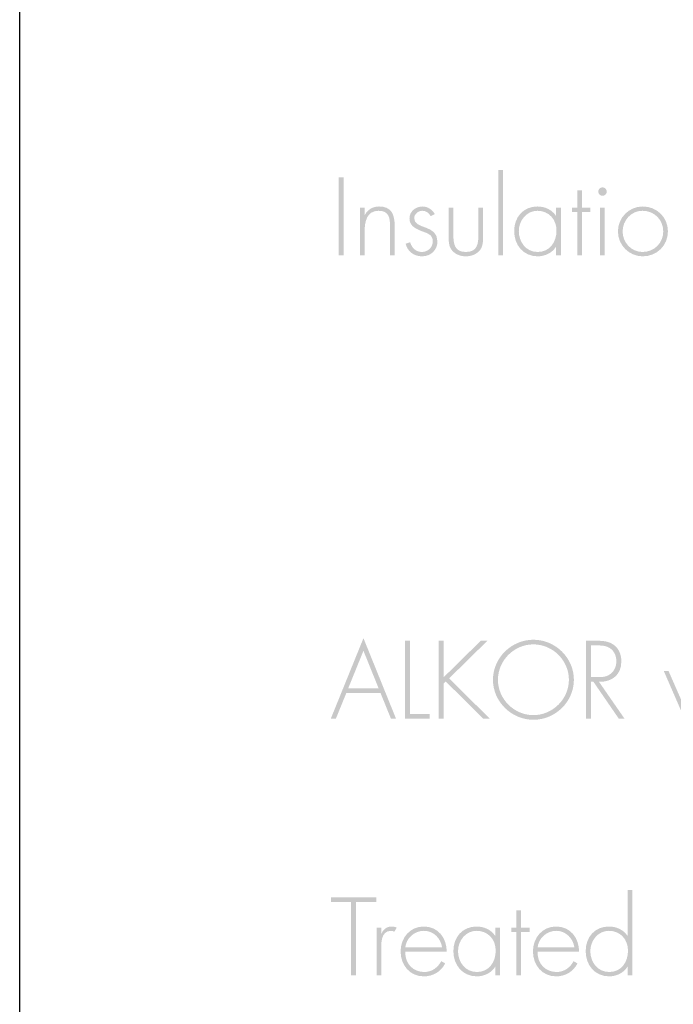
# Model space of a CAD drawing. Extents: x 43 to 173, y 74 to 204.
# Drawn here: x 43 to 56, y 112 to 133 of the extents above; entities that cross this region are included whole.
import ezdxf

# ---------------------------------------------------------------- set-up
doc = ezdxf.new("R2010")
doc.units = 0
doc.header["$MEASUREMENT"] = 0
doc.layers.add('LAYER_1', color=160, linetype='CONTINUOUS')

# ---------------------------------------------------------------- blocks, each defined once
blk = doc.blocks.new('AI9-BLK43')
at = {"layer": 'LAYER_1', "color": 7}
blk.add_lwpolyline([(-64.999, 65.001), (64.999, 65.001), (64.999, -65.001), (-64.999, -65.001)], close=True, dxfattribs=at)
blk = doc.blocks.new('AI9-BLK10')
at = {"layer": 'LAYER_1'}
h = blk.add_hatch(color=7, dxfattribs=at)
edge = h.paths.add_edge_path(flags=16)
edge.add_spline(control_points=[(-0.008, 0.884), (-0.008, 0.884), (-0.103, 0.884), (-0.103, 0.884), (-0.103, 0.884), (-0.103, -0.863), (-0.103, -0.863), (-0.103, -0.863), (-0.008, -0.863), (-0.008, -0.863), (-0.008, -0.863), (-0.008, 0.884), (-0.008, 0.884)], knot_values=[0, 0, 0, 0, 1, 1, 1, 2, 2, 2, 3, 3, 3, 4, 4, 4, 4], degree=3, periodic=0)
h = blk.add_hatch(color=7, dxfattribs=at)
edge = h.paths.add_edge_path()
edge.add_spline(control_points=[(-3.267, -0.863), (-3.267, -0.863), (-3.369, -0.863), (-3.369, -0.863), (-3.369, -0.863), (-3.369, 0.733), (-3.369, 0.733), (-3.369, 0.733), (-3.267, 0.733), (-3.267, 0.733), (-3.267, 0.733), (-3.267, -0.863), (-3.267, -0.863)], knot_values=[0, 0, 0, 0, 1, 1, 1, 2, 2, 2, 3, 3, 3, 4, 4, 4, 4], degree=3, periodic=0)
h = blk.add_hatch(color=7, dxfattribs=at)
edge = h.paths.add_edge_path()
edge.add_spline(control_points=[(1.61, -0.863), (1.61, -0.863), (1.514, -0.863), (1.514, -0.863), (1.514, -0.863), (1.514, 0.026), (1.514, 0.026), (1.514, 0.026), (1.406, 0.026), (1.406, 0.026), (1.406, 0.026), (1.406, 0.115), (1.406, 0.115), (1.406, 0.115), (1.514, 0.115), (1.514, 0.115), (1.514, 0.115), (1.514, 0.464), (1.514, 0.464), (1.514, 0.464), (1.61, 0.464), (1.61, 0.464), (1.61, 0.464), (1.61, 0.115), (1.61, 0.115), (1.61, 0.115), (1.781, 0.115), (1.781, 0.115), (1.781, 0.115), (1.781, 0.026), (1.781, 0.026), (1.781, 0.026), (1.61, 0.026), (1.61, 0.026), (1.61, 0.026), (1.61, -0.863), (1.61, -0.863)], knot_values=[0, 0, 0, 0, 1, 1, 1, 2, 2, 2, 3, 3, 3, 4, 4, 4, 5, 5, 5, 6, 6, 6, 7, 7, 7, 8, 8, 8, 9, 9, 9, 10, 10, 10, 11, 11, 11, 12, 12, 12, 12], degree=3, periodic=0)
h = blk.add_hatch(color=7, dxfattribs=at)
edge = h.paths.add_edge_path(flags=16)
edge.add_spline(control_points=[(2.077, -0.863), (2.077, -0.863), (1.982, -0.863), (1.982, -0.863), (1.982, -0.863), (1.982, 0.115), (1.982, 0.115), (1.982, 0.115), (2.077, 0.115), (2.077, 0.115), (2.077, 0.115), (2.077, -0.863), (2.077, -0.863)], knot_values=[0, 0, 0, 0, 1, 1, 1, 2, 2, 2, 3, 3, 3, 4, 4, 4, 4], degree=3, periodic=0)
edge = h.paths.add_edge_path(flags=16)
edge.add_spline(control_points=[(2.118, 0.441), (2.118, 0.392), (2.079, 0.355), (2.031, 0.355), (1.982, 0.355), (1.944, 0.392), (1.944, 0.441), (1.944, 0.488), (1.982, 0.528), (2.031, 0.528), (2.079, 0.528), (2.118, 0.488), (2.118, 0.441)], knot_values=[0, 0, 0, 0, 1, 1, 1, 2, 2, 2, 3, 3, 3, 4, 4, 4, 4], degree=3, periodic=0)
h = blk.add_hatch(color=7, dxfattribs=at)
edge = h.paths.add_edge_path()
edge.add_spline(control_points=[(-2.837, -0.037), (-2.837, -0.037), (-2.833, -0.037), (-2.833, -0.037), (-2.776, 0.071), (-2.67, 0.136), (-2.543, 0.136), (-2.291, 0.136), (-2.221, -0.02), (-2.221, -0.272), (-2.221, -0.272), (-2.221, -0.863), (-2.221, -0.863), (-2.221, -0.863), (-2.317, -0.863), (-2.317, -0.863), (-2.317, -0.863), (-2.317, -0.272), (-2.317, -0.272), (-2.317, -0.096), (-2.338, 0.048), (-2.552, 0.048), (-2.797, 0.048), (-2.837, -0.181), (-2.837, -0.38), (-2.837, -0.38), (-2.837, -0.863), (-2.837, -0.863), (-2.837, -0.863), (-2.933, -0.863), (-2.933, -0.863), (-2.933, -0.863), (-2.933, 0.115), (-2.933, 0.115), (-2.933, 0.115), (-2.837, 0.115), (-2.837, 0.115), (-2.837, 0.115), (-2.837, -0.037), (-2.837, -0.037)], knot_values=[0, 0, 0, 0, 1, 1, 1, 2, 2, 2, 3, 3, 3, 4, 4, 4, 5, 5, 5, 6, 6, 6, 7, 7, 7, 8, 8, 8, 9, 9, 9, 10, 10, 10, 11, 11, 11, 12, 12, 12, 13, 13, 13, 13], degree=3, periodic=0)
h = blk.add_hatch(color=7, dxfattribs=at)
edge = h.paths.add_edge_path()
edge.add_spline(control_points=[(-1.485, -0.063), (-1.517, 0.005), (-1.58, 0.048), (-1.656, 0.048), (-1.739, 0.048), (-1.823, -0.02), (-1.823, -0.105), (-1.823, -0.34), (-1.347, -0.226), (-1.347, -0.579), (-1.347, -0.759), (-1.487, -0.884), (-1.663, -0.884), (-1.826, -0.884), (-1.959, -0.784), (-1.999, -0.626), (-1.999, -0.626), (-1.906, -0.596), (-1.906, -0.596), (-1.87, -0.712), (-1.792, -0.795), (-1.663, -0.795), (-1.54, -0.795), (-1.442, -0.698), (-1.442, -0.575), (-1.442, -0.454), (-1.536, -0.416), (-1.633, -0.382), (-1.766, -0.333), (-1.919, -0.276), (-1.919, -0.111), (-1.919, 0.037), (-1.794, 0.136), (-1.652, 0.136), (-1.553, 0.136), (-1.445, 0.071), (-1.402, -0.02), (-1.402, -0.02), (-1.485, -0.063), (-1.485, -0.063)], knot_values=[0, 0, 0, 0, 1, 1, 1, 2, 2, 2, 3, 3, 3, 4, 4, 4, 5, 5, 5, 6, 6, 6, 7, 7, 7, 8, 8, 8, 9, 9, 9, 10, 10, 10, 11, 11, 11, 12, 12, 12, 13, 13, 13, 13], degree=3, periodic=0)
h = blk.add_hatch(color=7, dxfattribs=at)
edge = h.paths.add_edge_path()
edge.add_spline(control_points=[(-0.414, 0.115), (-0.414, 0.115), (-0.414, -0.471), (-0.414, -0.471), (-0.414, -0.571), (-0.412, -0.67), (-0.473, -0.752), (-0.541, -0.842), (-0.655, -0.884), (-0.765, -0.884), (-0.875, -0.884), (-0.99, -0.842), (-1.057, -0.752), (-1.119, -0.67), (-1.117, -0.571), (-1.117, -0.471), (-1.117, -0.471), (-1.117, 0.115), (-1.117, 0.115), (-1.117, 0.115), (-1.021, 0.115), (-1.021, 0.115), (-1.021, 0.115), (-1.021, -0.437), (-1.021, -0.437), (-1.021, -0.626), (-1, -0.795), (-0.765, -0.795), (-0.53, -0.795), (-0.509, -0.626), (-0.509, -0.437), (-0.509, -0.437), (-0.509, 0.115), (-0.509, 0.115), (-0.509, 0.115), (-0.414, 0.115), (-0.414, 0.115)], knot_values=[0, 0, 0, 0, 1, 1, 1, 2, 2, 2, 3, 3, 3, 4, 4, 4, 5, 5, 5, 6, 6, 6, 7, 7, 7, 8, 8, 8, 9, 9, 9, 10, 10, 10, 11, 11, 11, 12, 12, 12, 12], degree=3, periodic=0)
h = blk.add_hatch(color=7, dxfattribs=at)
edge = h.paths.add_edge_path(flags=16)
edge.add_spline(control_points=[(0.318, -0.367), (0.318, -0.592), (0.466, -0.795), (0.703, -0.795), (0.953, -0.795), (1.089, -0.592), (1.089, -0.357), (1.089, -0.13), (0.934, 0.048), (0.697, 0.048), (0.473, 0.048), (0.318, -0.156), (0.318, -0.367)], knot_values=[0, 0, 0, 0, 1, 1, 1, 2, 2, 2, 3, 3, 3, 4, 4, 4, 4], degree=3, periodic=0)
edge = h.paths.add_edge_path()
edge.add_spline(control_points=[(1.178, -0.863), (1.178, -0.863), (1.082, -0.863), (1.082, -0.863), (1.082, -0.863), (1.082, -0.687), (1.082, -0.687), (1.082, -0.687), (1.078, -0.687), (1.078, -0.687), (1.006, -0.812), (0.85, -0.884), (0.706, -0.884), (0.409, -0.884), (0.223, -0.653), (0.223, -0.367), (0.223, -0.082), (0.407, 0.136), (0.701, 0.136), (0.852, 0.136), (0.996, 0.069), (1.078, -0.054), (1.078, -0.054), (1.082, -0.054), (1.082, -0.054), (1.082, -0.054), (1.082, 0.115), (1.082, 0.115), (1.082, 0.115), (1.178, 0.115), (1.178, 0.115), (1.178, 0.115), (1.178, -0.863), (1.178, -0.863)], knot_values=[0, 0, 0, 0, 1, 1, 1, 2, 2, 2, 3, 3, 3, 4, 4, 4, 5, 5, 5, 6, 6, 6, 7, 7, 7, 8, 8, 8, 9, 9, 9, 10, 10, 10, 11, 11, 11, 11], degree=3, periodic=0)
h = blk.add_hatch(color=7, dxfattribs=at)
edge = h.paths.add_edge_path(flags=16)
edge.add_spline(control_points=[(2.442, -0.376), (2.442, -0.598), (2.617, -0.795), (2.848, -0.795), (3.087, -0.795), (3.273, -0.613), (3.273, -0.376), (3.273, -0.134), (3.089, 0.048), (2.848, 0.048), (2.615, 0.048), (2.442, -0.149), (2.442, -0.376)], knot_values=[0, 0, 0, 0, 1, 1, 1, 2, 2, 2, 3, 3, 3, 4, 4, 4, 4], degree=3, periodic=0)
edge = h.paths.add_edge_path()
edge.add_spline(control_points=[(3.369, -0.374), (3.369, -0.664), (3.142, -0.884), (2.854, -0.884), (2.573, -0.884), (2.346, -0.653), (2.346, -0.376), (2.346, -0.094), (2.57, 0.136), (2.854, 0.136), (3.142, 0.136), (3.369, -0.084), (3.369, -0.374)], knot_values=[0, 0, 0, 0, 1, 1, 1, 2, 2, 2, 3, 3, 3, 4, 4, 4, 4], degree=3, periodic=0)
blk = doc.blocks.new('AI9-BLK9')
at = {"layer": 'LAYER_1'}
h = blk.add_hatch(color=7, dxfattribs=at)
edge = h.paths.add_edge_path(flags=16)
edge.add_spline(control_points=[(-2.337, 0.577), (-2.337, 0.577), (-2.65, -0.194), (-2.65, -0.194), (-2.65, -0.194), (-2.026, -0.194), (-2.026, -0.194), (-2.026, -0.194), (-2.337, 0.577), (-2.337, 0.577)], knot_values=[0, 0, 0, 0, 1, 1, 1, 2, 2, 2, 3, 3, 3, 3], degree=3, periodic=0)
edge = h.paths.add_edge_path()
edge.add_spline(control_points=[(-2.688, -0.289), (-2.688, -0.289), (-2.902, -0.814), (-2.902, -0.814), (-2.902, -0.814), (-3.006, -0.814), (-3.006, -0.814), (-3.006, -0.814), (-2.337, 0.835), (-2.337, 0.835), (-2.337, 0.835), (-1.67, -0.814), (-1.67, -0.814), (-1.67, -0.814), (-1.774, -0.814), (-1.774, -0.814), (-1.774, -0.814), (-1.987, -0.289), (-1.987, -0.289), (-1.987, -0.289), (-2.688, -0.289), (-2.688, -0.289)], knot_values=[0, 0, 0, 0, 1, 1, 1, 2, 2, 2, 3, 3, 3, 4, 4, 4, 5, 5, 5, 6, 6, 6, 7, 7, 7, 7], degree=3, periodic=0)
h = blk.add_hatch(color=7, dxfattribs=at)
edge = h.paths.add_edge_path()
edge.add_spline(control_points=[(-1.386, -0.719), (-1.386, -0.719), (-0.98, -0.719), (-0.98, -0.719), (-0.98, -0.719), (-0.98, -0.814), (-0.98, -0.814), (-0.98, -0.814), (-1.488, -0.814), (-1.488, -0.814), (-1.488, -0.814), (-1.488, 0.782), (-1.488, 0.782), (-1.488, 0.782), (-1.386, 0.782), (-1.386, 0.782), (-1.386, 0.782), (-1.386, -0.719), (-1.386, -0.719)], knot_values=[0, 0, 0, 0, 1, 1, 1, 2, 2, 2, 3, 3, 3, 4, 4, 4, 5, 5, 5, 6, 6, 6, 6], degree=3, periodic=0)
h = blk.add_hatch(color=7, dxfattribs=at)
edge = h.paths.add_edge_path()
edge.add_spline(control_points=[(0.063, 0.782), (0.063, 0.782), (0.199, 0.782), (0.199, 0.782), (0.199, 0.782), (-0.582, 0.014), (-0.582, 0.014), (-0.582, 0.014), (0.248, -0.814), (0.248, -0.814), (0.248, -0.814), (0.114, -0.814), (0.114, -0.814), (0.114, -0.814), (-0.652, -0.052), (-0.652, -0.052), (-0.652, -0.052), (-0.694, -0.094), (-0.694, -0.094), (-0.694, -0.094), (-0.694, -0.814), (-0.694, -0.814), (-0.694, -0.814), (-0.796, -0.814), (-0.796, -0.814), (-0.796, -0.814), (-0.796, 0.782), (-0.796, 0.782), (-0.796, 0.782), (-0.694, 0.782), (-0.694, 0.782), (-0.694, 0.782), (-0.694, 0.037), (-0.694, 0.037), (-0.694, 0.037), (0.063, 0.782), (0.063, 0.782)], knot_values=[0, 0, 0, 0, 1, 1, 1, 2, 2, 2, 3, 3, 3, 4, 4, 4, 5, 5, 5, 6, 6, 6, 7, 7, 7, 8, 8, 8, 9, 9, 9, 10, 10, 10, 11, 11, 11, 12, 12, 12, 12], degree=3, periodic=0)
h = blk.add_hatch(color=7, dxfattribs=at)
edge = h.paths.add_edge_path(flags=16)
edge.add_spline(control_points=[(0.415, -0.016), (0.415, -0.409), (0.743, -0.74), (1.141, -0.74), (1.537, -0.74), (1.867, -0.407), (1.867, -0.016), (1.867, 0.378), (1.537, 0.708), (1.141, 0.708), (0.743, 0.708), (0.415, 0.378), (0.415, -0.016)], knot_values=[0, 0, 0, 0, 1, 1, 1, 2, 2, 2, 3, 3, 3, 4, 4, 4, 4], degree=3, periodic=0)
edge = h.paths.add_edge_path()
edge.add_spline(control_points=[(1.969, -0.016), (1.969, -0.465), (1.59, -0.835), (1.141, -0.835), (0.692, -0.835), (0.313, -0.465), (0.313, -0.016), (0.313, 0.433), (0.69, 0.803), (1.141, 0.803), (1.59, 0.803), (1.969, 0.433), (1.969, -0.016)], knot_values=[0, 0, 0, 0, 1, 1, 1, 2, 2, 2, 3, 3, 3, 4, 4, 4, 4], degree=3, periodic=0)
h = blk.add_hatch(color=7, dxfattribs=at)
edge = h.paths.add_edge_path(flags=16)
edge.add_spline(control_points=[(2.447, 0.037), (2.546, 0.037), (2.646, 0.041), (2.726, 0.111), (2.803, 0.172), (2.838, 0.268), (2.838, 0.363), (2.838, 0.481), (2.783, 0.6), (2.669, 0.651), (2.585, 0.691), (2.476, 0.687), (2.383, 0.687), (2.383, 0.687), (2.318, 0.687), (2.318, 0.687), (2.318, 0.687), (2.318, 0.037), (2.318, 0.037), (2.318, 0.037), (2.447, 0.037), (2.447, 0.037)], knot_values=[0, 0, 0, 0, 1, 1, 1, 2, 2, 2, 3, 3, 3, 4, 4, 4, 5, 5, 5, 6, 6, 6, 7, 7, 7, 7], degree=3, periodic=0)
edge = h.paths.add_edge_path()
edge.add_spline(control_points=[(3.006, -0.814), (3.006, -0.814), (2.889, -0.814), (2.889, -0.814), (2.889, -0.814), (2.369, -0.058), (2.369, -0.058), (2.369, -0.058), (2.318, -0.058), (2.318, -0.058), (2.318, -0.058), (2.318, -0.814), (2.318, -0.814), (2.318, -0.814), (2.216, -0.814), (2.216, -0.814), (2.216, -0.814), (2.216, 0.782), (2.216, 0.782), (2.216, 0.782), (2.415, 0.782), (2.415, 0.782), (2.544, 0.782), (2.671, 0.78), (2.779, 0.702), (2.894, 0.621), (2.94, 0.494), (2.94, 0.359), (2.94, 0.081), (2.747, -0.063), (2.483, -0.058), (2.483, -0.058), (3.006, -0.814), (3.006, -0.814)], knot_values=[0, 0, 0, 0, 1, 1, 1, 2, 2, 2, 3, 3, 3, 4, 4, 4, 5, 5, 5, 6, 6, 6, 7, 7, 7, 8, 8, 8, 9, 9, 9, 10, 10, 10, 11, 11, 11, 11], degree=3, periodic=0)
blk = doc.blocks.new('AI9-BLK8')
at = {"layer": 'LAYER_1'}
h = blk.add_hatch(color=7, dxfattribs=at)
edge = h.paths.add_edge_path(flags=16)
edge.add_spline(control_points=[(-2.909, 0.764), (-2.909, 0.764), (-3.006, 0.764), (-3.006, 0.764), (-3.006, 0.764), (-2.557, -0.267), (-2.557, -0.267), (-2.557, -0.267), (-2.11, 0.764), (-2.11, 0.764), (-2.11, 0.764), (-2.208, 0.764), (-2.208, 0.764), (-2.208, 0.764), (-2.555, -0.042), (-2.555, -0.042), (-2.555, -0.042), (-2.909, 0.764), (-2.909, 0.764)], knot_values=[0, 0, 0, 0, 1, 1, 1, 2, 2, 2, 3, 3, 3, 4, 4, 4, 5, 5, 5, 6, 6, 6, 6], degree=3, periodic=0)
h = blk.add_hatch(color=7, dxfattribs=at)
edge = h.paths.add_edge_path(flags=16)
edge.add_spline(control_points=[(-1.937, 0.282), (-1.937, 0.057), (-1.789, -0.146), (-1.551, -0.146), (-1.302, -0.146), (-1.166, 0.057), (-1.166, 0.292), (-1.166, 0.519), (-1.321, 0.696), (-1.558, 0.696), (-1.782, 0.696), (-1.937, 0.493), (-1.937, 0.282)], knot_values=[0, 0, 0, 0, 1, 1, 1, 2, 2, 2, 3, 3, 3, 4, 4, 4, 4], degree=3, periodic=0)
edge = h.paths.add_edge_path()
edge.add_spline(control_points=[(-1.077, -0.214), (-1.077, -0.214), (-1.173, -0.214), (-1.173, -0.214), (-1.173, -0.214), (-1.173, -0.038), (-1.173, -0.038), (-1.173, -0.038), (-1.177, -0.038), (-1.177, -0.038), (-1.249, -0.163), (-1.405, -0.235), (-1.549, -0.235), (-1.846, -0.235), (-2.032, -0.004), (-2.032, 0.282), (-2.032, 0.567), (-1.848, 0.785), (-1.554, 0.785), (-1.403, 0.785), (-1.259, 0.717), (-1.177, 0.595), (-1.177, 0.595), (-1.173, 0.595), (-1.173, 0.595), (-1.173, 0.595), (-1.173, 0.764), (-1.173, 0.764), (-1.173, 0.764), (-1.077, 0.764), (-1.077, 0.764), (-1.077, 0.764), (-1.077, -0.214), (-1.077, -0.214)], knot_values=[0, 0, 0, 0, 1, 1, 1, 2, 2, 2, 3, 3, 3, 4, 4, 4, 5, 5, 5, 6, 6, 6, 7, 7, 7, 8, 8, 8, 9, 9, 9, 10, 10, 10, 11, 11, 11, 11], degree=3, periodic=0)
h = blk.add_hatch(color=7, dxfattribs=at)
edge = h.paths.add_edge_path()
edge.add_spline(control_points=[(-0.278, 0.696), (-0.038, 0.696), (0.108, 0.489), (0.108, 0.265), (0.108, 0.047), (-0.045, -0.146), (-0.273, -0.146), (-0.508, -0.146), (-0.663, 0.025), (-0.663, 0.254), (-0.663, 0.489), (-0.527, 0.696), (-0.278, 0.696)], knot_values=[0, 0, 0, 0, 1, 1, 1, 2, 2, 2, 3, 3, 3, 4, 4, 4, 4], degree=3, periodic=0)
edge = h.paths.add_edge_path(flags=16)
edge.add_spline(control_points=[(-0.656, 0.764), (-0.656, 0.764), (-0.752, 0.764), (-0.752, 0.764), (-0.752, 0.764), (-0.752, -0.785), (-0.752, -0.785), (-0.752, -0.785), (-0.656, -0.785), (-0.656, -0.785), (-0.656, -0.785), (-0.656, -0.044), (-0.656, -0.044), (-0.656, -0.044), (-0.652, -0.044), (-0.652, -0.044), (-0.572, -0.169), (-0.426, -0.235), (-0.275, -0.235), (0.019, -0.235), (0.203, -0.019), (0.203, 0.267), (0.203, 0.552), (0.019, 0.785), (-0.28, 0.785), (-0.424, 0.785), (-0.58, 0.713), (-0.652, 0.589), (-0.652, 0.589), (-0.656, 0.589), (-0.656, 0.589), (-0.656, 0.589), (-0.656, 0.764), (-0.656, 0.764)], knot_values=[0, 0, 0, 0, 1, 1, 1, 2, 2, 2, 3, 3, 3, 4, 4, 4, 5, 5, 5, 6, 6, 6, 7, 7, 7, 8, 8, 8, 9, 9, 9, 10, 10, 10, 11, 11, 11, 11], degree=3, periodic=0)
h = blk.add_hatch(color=7, dxfattribs=at)
edge = h.paths.add_edge_path(flags=16)
edge.add_spline(control_points=[(0.434, 0.273), (0.434, 0.051), (0.61, -0.146), (0.84, -0.146), (1.08, -0.146), (1.266, 0.036), (1.266, 0.273), (1.266, 0.515), (1.082, 0.696), (0.84, 0.696), (0.607, 0.696), (0.434, 0.5), (0.434, 0.273)], knot_values=[0, 0, 0, 0, 1, 1, 1, 2, 2, 2, 3, 3, 3, 4, 4, 4, 4], degree=3, periodic=0)
edge = h.paths.add_edge_path()
edge.add_spline(control_points=[(1.361, 0.275), (1.361, -0.015), (1.134, -0.235), (0.847, -0.235), (0.565, -0.235), (0.338, -0.004), (0.338, 0.273), (0.338, 0.554), (0.563, 0.785), (0.847, 0.785), (1.134, 0.785), (1.361, 0.565), (1.361, 0.275)], knot_values=[0, 0, 0, 0, 1, 1, 1, 2, 2, 2, 3, 3, 3, 4, 4, 4, 4], degree=3, periodic=0)
h = blk.add_hatch(color=7, dxfattribs=at)
edge = h.paths.add_edge_path()
edge.add_spline(control_points=[(2.184, 0.764), (2.184, 0.764), (2.184, 0.212), (2.184, 0.212), (2.184, 0.023), (2.163, -0.146), (1.928, -0.146), (1.693, -0.146), (1.672, 0.023), (1.672, 0.212), (1.672, 0.212), (1.672, 0.764), (1.672, 0.764), (1.672, 0.764), (1.577, 0.764), (1.577, 0.764), (1.577, 0.764), (1.577, 0.178), (1.577, 0.178), (1.577, 0.078), (1.575, -0.021), (1.636, -0.104), (1.704, -0.193), (1.818, -0.235), (1.928, -0.235), (2.038, -0.235), (2.153, -0.193), (2.22, -0.104), (2.282, -0.021), (2.279, 0.078), (2.279, 0.178), (2.279, 0.178), (2.279, 0.764), (2.279, 0.764), (2.279, 0.764), (2.184, 0.764), (2.184, 0.764)], knot_values=[0, 0, 0, 0, 1, 1, 1, 2, 2, 2, 3, 3, 3, 4, 4, 4, 5, 5, 5, 6, 6, 6, 7, 7, 7, 8, 8, 8, 9, 9, 9, 10, 10, 10, 11, 11, 11, 12, 12, 12, 12], degree=3, periodic=0)
h = blk.add_hatch(color=7, dxfattribs=at)
edge = h.paths.add_edge_path(flags=16)
edge.add_spline(control_points=[(2.686, 0.764), (2.686, 0.764), (2.591, 0.764), (2.591, 0.764), (2.591, 0.764), (2.591, -0.214), (2.591, -0.214), (2.591, -0.214), (2.686, -0.214), (2.686, -0.214), (2.686, -0.214), (2.686, 0.286), (2.686, 0.286), (2.686, 0.43), (2.673, 0.696), (2.887, 0.696), (2.912, 0.696), (2.931, 0.69), (2.955, 0.677), (2.955, 0.677), (3.006, 0.762), (3.006, 0.762), (2.972, 0.777), (2.94, 0.785), (2.902, 0.785), (2.798, 0.785), (2.728, 0.726), (2.69, 0.637), (2.69, 0.637), (2.686, 0.637), (2.686, 0.637), (2.686, 0.637), (2.686, 0.764), (2.686, 0.764)], knot_values=[0, 0, 0, 0, 1, 1, 1, 2, 2, 2, 3, 3, 3, 4, 4, 4, 5, 5, 5, 6, 6, 6, 7, 7, 7, 8, 8, 8, 9, 9, 9, 10, 10, 10, 11, 11, 11, 11], degree=3, periodic=0)
blk = doc.blocks.new('AI9-BLK5')
at = {"layer": 'LAYER_1'}
h = blk.add_hatch(color=7, dxfattribs=at)
edge = h.paths.add_edge_path()
edge.add_spline(control_points=[(-0.16, -0.798), (-0.16, -0.798), (-0.261, -0.798), (-0.261, -0.798), (-0.261, -0.798), (-0.261, 0.703), (-0.261, 0.703), (-0.261, 0.703), (-0.674, 0.703), (-0.674, 0.703), (-0.674, 0.703), (-0.674, 0.798), (-0.674, 0.798), (-0.674, 0.798), (0.253, 0.798), (0.253, 0.798), (0.253, 0.798), (0.253, 0.703), (0.253, 0.703), (0.253, 0.703), (-0.16, 0.703), (-0.16, 0.703), (-0.16, 0.703), (-0.16, -0.798), (-0.16, -0.798)], knot_values=[0, 0, 0, 0, 1, 1, 1, 2, 2, 2, 3, 3, 3, 4, 4, 4, 5, 5, 5, 6, 6, 6, 7, 7, 7, 8, 8, 8, 8], degree=3, periodic=0)
h = blk.add_hatch(color=7, dxfattribs=at)
edge = h.paths.add_edge_path()
edge.add_spline(control_points=[(0.355, 0.053), (0.355, 0.053), (0.359, 0.053), (0.359, 0.053), (0.397, 0.142), (0.466, 0.201), (0.571, 0.201), (0.608, 0.201), (0.64, 0.192), (0.674, 0.178), (0.674, 0.178), (0.623, 0.093), (0.623, 0.093), (0.6, 0.106), (0.581, 0.112), (0.555, 0.112), (0.342, 0.112), (0.355, -0.155), (0.355, -0.299), (0.355, -0.299), (0.355, -0.798), (0.355, -0.798), (0.355, -0.798), (0.259, -0.798), (0.259, -0.798), (0.259, -0.798), (0.259, 0.18), (0.259, 0.18), (0.259, 0.18), (0.355, 0.18), (0.355, 0.18), (0.355, 0.18), (0.355, 0.053), (0.355, 0.053)], knot_values=[0, 0, 0, 0, 1, 1, 1, 2, 2, 2, 3, 3, 3, 4, 4, 4, 5, 5, 5, 6, 6, 6, 7, 7, 7, 8, 8, 8, 9, 9, 9, 10, 10, 10, 11, 11, 11, 11], degree=3, periodic=0)
blk = doc.blocks.new('AI9-BLK4')
at = {"layer": 'LAYER_1'}
h = blk.add_hatch(color=7, dxfattribs=at)
edge = h.paths.add_edge_path(flags=16)
edge.add_spline(control_points=[(2.282, -0.357), (2.282, -0.13), (2.127, 0.048), (1.89, 0.048), (1.666, 0.048), (1.511, -0.156), (1.511, -0.367), (1.511, -0.592), (1.66, -0.795), (1.897, -0.795), (2.146, -0.795), (2.282, -0.592), (2.282, -0.357)], knot_values=[0, 0, 0, 0, 1, 1, 1, 2, 2, 2, 3, 3, 3, 4, 4, 4, 4], degree=3, periodic=0)
edge = h.paths.add_edge_path()
edge.add_spline(control_points=[(2.275, -0.687), (2.275, -0.687), (2.271, -0.687), (2.271, -0.687), (2.199, -0.812), (2.043, -0.884), (1.899, -0.884), (1.602, -0.884), (1.416, -0.653), (1.416, -0.367), (1.416, -0.082), (1.6, 0.136), (1.894, 0.136), (2.045, 0.136), (2.189, 0.069), (2.271, -0.054), (2.271, -0.054), (2.275, -0.054), (2.275, -0.054), (2.275, -0.054), (2.275, 0.884), (2.275, 0.884), (2.275, 0.884), (2.371, 0.884), (2.371, 0.884), (2.371, 0.884), (2.371, -0.863), (2.371, -0.863), (2.371, -0.863), (2.275, -0.863), (2.275, -0.863), (2.275, -0.863), (2.275, -0.687), (2.275, -0.687)], knot_values=[0, 0, 0, 0, 1, 1, 1, 2, 2, 2, 3, 3, 3, 4, 4, 4, 5, 5, 5, 6, 6, 6, 7, 7, 7, 8, 8, 8, 9, 9, 9, 10, 10, 10, 11, 11, 11, 11], degree=3, periodic=0)
h = blk.add_hatch(color=7, dxfattribs=at)
edge = h.paths.add_edge_path(flags=16)
edge.add_spline(control_points=[(0.095, 0.026), (0.095, 0.026), (0.267, 0.026), (0.267, 0.026), (0.267, 0.026), (0.267, 0.115), (0.267, 0.115), (0.267, 0.115), (0.095, 0.115), (0.095, 0.115), (0.095, 0.115), (0.095, 0.464), (0.095, 0.464), (0.095, 0.464), (0, 0.464), (0, 0.464), (0, 0.464), (0, 0.115), (0, 0.115), (0, 0.115), (-0.108, 0.115), (-0.108, 0.115), (-0.108, 0.115), (-0.108, 0.026), (-0.108, 0.026), (-0.108, 0.026), (0, 0.026), (0, 0.026), (0, 0.026), (0, -0.863), (0, -0.863), (0, -0.863), (0.095, -0.863), (0.095, -0.863), (0.095, -0.863), (0.095, 0.026), (0.095, 0.026)], knot_values=[0, 0, 0, 0, 1, 1, 1, 2, 2, 2, 3, 3, 3, 4, 4, 4, 5, 5, 5, 6, 6, 6, 7, 7, 7, 8, 8, 8, 9, 9, 9, 10, 10, 10, 11, 11, 11, 12, 12, 12, 12], degree=3, periodic=0)
h = blk.add_hatch(color=7, dxfattribs=at)
edge = h.paths.add_edge_path(flags=16)
edge.add_spline(control_points=[(-1.522, -0.293), (-1.545, -0.113), (-1.693, 0.048), (-1.894, 0.048), (-2.094, 0.048), (-2.259, -0.109), (-2.275, -0.293), (-2.275, -0.293), (-1.522, -0.293), (-1.522, -0.293)], knot_values=[0, 0, 0, 0, 1, 1, 1, 2, 2, 2, 3, 3, 3, 3], degree=3, periodic=0)
edge = h.paths.add_edge_path()
edge.add_spline(control_points=[(-2.275, -0.382), (-2.282, -0.63), (-2.11, -0.795), (-1.884, -0.795), (-1.732, -0.795), (-1.609, -0.704), (-1.539, -0.573), (-1.539, -0.573), (-1.458, -0.619), (-1.458, -0.619), (-1.547, -0.789), (-1.704, -0.884), (-1.897, -0.884), (-2.187, -0.884), (-2.371, -0.649), (-2.371, -0.372), (-2.371, -0.099), (-2.182, 0.136), (-1.897, 0.136), (-1.6, 0.136), (-1.425, -0.101), (-1.427, -0.382), (-1.427, -0.382), (-2.275, -0.382), (-2.275, -0.382)], knot_values=[0, 0, 0, 0, 1, 1, 1, 2, 2, 2, 3, 3, 3, 4, 4, 4, 5, 5, 5, 6, 6, 6, 7, 7, 7, 8, 8, 8, 8], degree=3, periodic=0)
h = blk.add_hatch(color=7, dxfattribs=at)
edge = h.paths.add_edge_path(flags=16)
edge.add_spline(control_points=[(-1.196, -0.367), (-1.196, -0.592), (-1.048, -0.795), (-0.811, -0.795), (-0.561, -0.795), (-0.425, -0.592), (-0.425, -0.357), (-0.425, -0.13), (-0.58, 0.048), (-0.817, 0.048), (-1.041, 0.048), (-1.196, -0.156), (-1.196, -0.367)], knot_values=[0, 0, 0, 0, 1, 1, 1, 2, 2, 2, 3, 3, 3, 4, 4, 4, 4], degree=3, periodic=0)
edge = h.paths.add_edge_path()
edge.add_spline(control_points=[(-0.337, -0.863), (-0.337, -0.863), (-0.432, -0.863), (-0.432, -0.863), (-0.432, -0.863), (-0.432, -0.687), (-0.432, -0.687), (-0.432, -0.687), (-0.436, -0.687), (-0.436, -0.687), (-0.508, -0.812), (-0.665, -0.884), (-0.809, -0.884), (-1.105, -0.884), (-1.291, -0.653), (-1.291, -0.367), (-1.291, -0.082), (-1.107, 0.136), (-0.813, 0.136), (-0.662, 0.136), (-0.518, 0.069), (-0.436, -0.054), (-0.436, -0.054), (-0.432, -0.054), (-0.432, -0.054), (-0.432, -0.054), (-0.432, 0.115), (-0.432, 0.115), (-0.432, 0.115), (-0.337, 0.115), (-0.337, 0.115), (-0.337, 0.115), (-0.337, -0.863), (-0.337, -0.863)], knot_values=[0, 0, 0, 0, 1, 1, 1, 2, 2, 2, 3, 3, 3, 4, 4, 4, 5, 5, 5, 6, 6, 6, 7, 7, 7, 8, 8, 8, 9, 9, 9, 10, 10, 10, 11, 11, 11, 11], degree=3, periodic=0)
h = blk.add_hatch(color=7, dxfattribs=at)
edge = h.paths.add_edge_path(flags=16)
edge.add_spline(control_points=[(1.185, -0.293), (1.162, -0.113), (1.014, 0.048), (0.813, 0.048), (0.614, 0.048), (0.449, -0.109), (0.432, -0.293), (0.432, -0.293), (1.185, -0.293), (1.185, -0.293)], knot_values=[0, 0, 0, 0, 1, 1, 1, 2, 2, 2, 3, 3, 3, 3], degree=3, periodic=0)
edge = h.paths.add_edge_path(flags=16)
edge.add_spline(control_points=[(0.432, -0.382), (0.425, -0.63), (0.597, -0.795), (0.823, -0.795), (0.976, -0.795), (1.099, -0.704), (1.168, -0.573), (1.168, -0.573), (1.249, -0.619), (1.249, -0.619), (1.16, -0.789), (1.003, -0.884), (0.811, -0.884), (0.521, -0.884), (0.337, -0.649), (0.337, -0.372), (0.337, -0.099), (0.525, 0.136), (0.811, 0.136), (1.107, 0.136), (1.283, -0.101), (1.281, -0.382), (1.281, -0.382), (0.432, -0.382), (0.432, -0.382)], knot_values=[0, 0, 0, 0, 1, 1, 1, 2, 2, 2, 3, 3, 3, 4, 4, 4, 5, 5, 5, 6, 6, 6, 7, 7, 7, 8, 8, 8, 8], degree=3, periodic=0)
blk = doc.blocks.new('AI9-BLK1')
at = {"layer": 'LAYER_1', "color": 7}
for name, p in [('AI9-BLK10', (-32.261, -18.689)), ('AI9-BLK9', (-32.785, -28.221)), ('AI9-BLK8', (-25.971, -28.821)), ('AI9-BLK4', (-31.991, -33.422)), ('AI9-BLK5', (-35.114, -33.487))]:
    blk.add_blockref(name, p, dxfattribs=at)

msp = doc.modelspace()

# ---------------------------------------------------------------- block references
at = {"layer": 'LAYER_1', "color": 7}
for name, p in [('AI9-BLK43', (107.972, 139.425)), ('AI9-BLK1', (85.129, 147.282))]:
    msp.add_blockref(name, p, dxfattribs=at)

doc.saveas('drawing.dxf')
